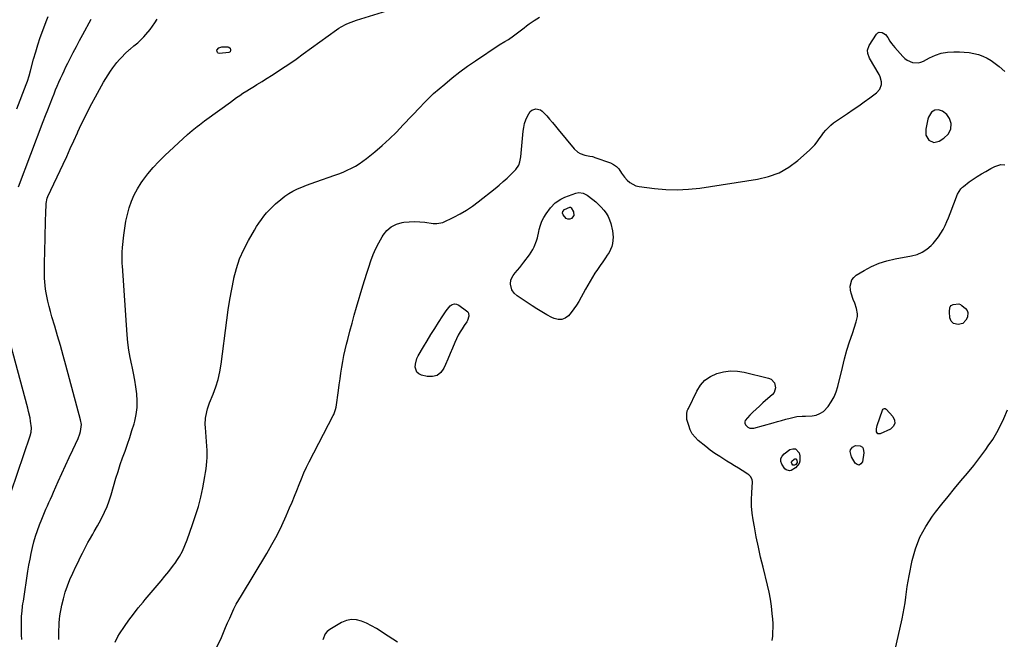
# Model space of a CAD drawing. Units: inches. Extents: x 1873293 to 1878685, y 384403 to 389707.
# Drawn here: x 1874125 to 1874842, y 385184 to 385635 of the extents above; entities that cross this region are included whole.
import ezdxf

# ---------------------------------------------------------------- set-up
doc = ezdxf.new("R2010")
doc.units = ezdxf.units.IN
doc.header["$MEASUREMENT"] = 0
for name, color, linetype in [('1', 7, 'Continuous'), ('7', 7, 'Continuous'), ('8', 7, 'Continuous')]:
    doc.layers.add(name, color=color, linetype=linetype)

msp = doc.modelspace()

# ---------------------------------------------------------------- linework, layer by layer
at = {"layer": '1', "color": 18}
msp.add_polyline3d([(1874800.65, 385552, 1732), (1874802.59, 385555.65, 1732), (1874803.05, 385559.64, 1732), (1874801.83, 385563.46, 1732), (1874799.85, 385566.4, 1732), (1874796.74, 385568.7, 1732), (1874793.73, 385569.64, 1732), (1874791, 385569.51, 1732), (1874788.72, 385568.01, 1732), (1874786.48, 385564.28, 1732), (1874786.06, 385562.95, 1732), (1874784.37, 385555.58, 1732), (1874784.51, 385551.25, 1732), (1874786.76, 385547.55, 1732), (1874790.38, 385545.91, 1732), (1874794.23, 385546.89, 1732), (1874797.64, 385549.17, 1732), (1874800.65, 385552, 1732)], dxfattribs=at)
at = {"layer": '7', "color": 18}
for points in [[(1874122.37, 385570.52, 1722), (1874129.23, 385588.07, 1722), (1874130.15, 385590.56, 1722), (1874131.36, 385594.35, 1722), (1874132.44, 385598.19, 1722), (1874134.66, 385606.56, 1722), (1874136.14, 385611.84, 1722), (1874137.73, 385617.08, 1722), (1874139.49, 385622.27, 1722), (1874141.35, 385627.42, 1722), (1874143.82, 385633.91, 1722), (1874145.36, 385637.63, 1722)], [(1874153.04, 385184.07, 1728), (1874153.07, 385188.5, 1728), (1874153.12, 385191.09, 1728), (1874153.21, 385193.67, 1728), (1874153.36, 385196.26, 1728), (1874153.56, 385198.84, 1728), (1874153.84, 385201.42, 1728), (1874154.2, 385203.98, 1728), (1874154.68, 385206.52, 1728), (1874155.24, 385209.04, 1728), (1874156.38, 385213.72, 1728), (1874157.71, 385218.53, 1728), (1874159.24, 385223.26, 1728), (1874161.07, 385227.89, 1728), (1874163.09, 385232.44, 1728), (1874165.42, 385237.27, 1728), (1874167.02, 385240.54, 1728), (1874168.63, 385243.79, 1728), (1874170.27, 385247.04, 1728), (1874171.93, 385250.27, 1728), (1874174.21, 385254.63, 1728), (1874175.33, 385256.7, 1728), (1874177.67, 385260.79, 1728), (1874178.85, 385262.83, 1728), (1874181.17, 385266.93, 1728), (1874182.3, 385269, 1728), (1874184.35, 385272.81, 1728), (1874186.36, 385276.84, 1728), (1874188.2, 385280.94, 1728), (1874189.76, 385285.16, 1728), (1874191.15, 385289.44, 1728), (1874194.63, 385301.49, 1728), (1874196.14, 385306.5, 1728), (1874197.73, 385311.48, 1728), (1874199.44, 385316.42, 1728), (1874201.23, 385321.33, 1728), (1874203.01, 385326.25, 1728), (1874204.71, 385331.19, 1728), (1874206.29, 385336.17, 1728), (1874207.78, 385341.18, 1728), (1874208.3, 385343.03, 1728), (1874209.39, 385347.95, 1728), (1874210.08, 385352.91, 1728), (1874210.18, 385357.91, 1728), (1874209.89, 385362.94, 1728), (1874209.21, 385367.98, 1728), (1874208.41, 385373, 1728), (1874207.44, 385377.99, 1728), (1874206.35, 385382.95, 1728), (1874206.12, 385383.9, 1728), (1874204.97, 385389.34, 1728), (1874203.99, 385394.81, 1728), (1874203.29, 385400.33, 1728), (1874202.77, 385405.87, 1728), (1874199.33, 385456.04, 1728), (1874199.23, 385457.71, 1728), (1874199.13, 385461.06, 1728), (1874199.16, 385464.42, 1728), (1874199.23, 385466.09, 1728), (1874199.49, 385469.44, 1728), (1874200.42, 385478.53, 1728), (1874201.08, 385483.57, 1728), (1874201.92, 385488.58, 1728), (1874203.04, 385493.53, 1728), (1874204.34, 385498.45, 1728), (1874206, 385503.22, 1728), (1874207.97, 385507.85, 1728), (1874210.39, 385512.27, 1728), (1874213.1, 385516.53, 1728), (1874214.25, 385518.15, 1728), (1874217.91, 385522.99, 1728), (1874221.77, 385527.66, 1728), (1874225.9, 385532.09, 1728), (1874230.23, 385536.34, 1728), (1874246.77, 385551.64, 1728), (1874250.15, 385554.63, 1728), (1874253.65, 385557.48, 1728), (1874255.44, 385558.87, 1728), (1874259.04, 385561.58, 1728), (1874260.86, 385562.92, 1728), (1874277.93, 385575.34, 1728), (1874280.21, 385576.97, 1728), (1874282.5, 385578.59, 1728), (1874284.81, 385580.17, 1728), (1874287.13, 385581.74, 1728), (1874290.03, 385583.65, 1728), (1874291.84, 385584.79, 1728), (1874295.5, 385587, 1728), (1874297.34, 385588.09, 1728), (1874300.99, 385590.31, 1728), (1874302.79, 385591.46, 1728), (1874309.92, 385596.02, 1728), (1874315.26, 385599.5, 1728), (1874320.55, 385603.03, 1728), (1874325.79, 385606.66, 1728), (1874330.98, 385610.36, 1728), (1874355.23, 385627.92, 1728), (1874356.9, 385629.06, 1728), (1874358.61, 385630.12, 1728), (1874362.18, 385631.98, 1728), (1874364.02, 385632.79, 1728), (1874367.79, 385634.23, 1728), (1874369.71, 385634.86, 1728), (1874395.18, 385642.72, 1728)], [(1874123.68, 385513.59, 1724), (1874141.63, 385561.14, 1724), (1874143.28, 385565.48, 1724), (1874144.95, 385569.81, 1724), (1874146.64, 385574.13, 1724), (1874148.34, 385578.45, 1724), (1874149.52, 385581.4, 1724), (1874150.67, 385584.23, 1724), (1874151.84, 385587.04, 1724), (1874153.06, 385589.84, 1724), (1874154.31, 385592.62, 1724), (1874155.59, 385595.4, 1724), (1874156.89, 385598.16, 1724), (1874158.22, 385600.91, 1724), (1874159.57, 385603.65, 1724), (1874161.26, 385607.05, 1724), (1874163.49, 385611.47, 1724), (1874165.76, 385615.87, 1724), (1874168.08, 385620.25, 1724), (1874170.44, 385624.61, 1724), (1874176.49, 385635.64, 1724)], [(1874126.03, 385184.25, 1726), (1874125.92, 385187.61, 1726), (1874125.86, 385190.98, 1726), (1874125.83, 385194.35, 1726), (1874125.85, 385199.25, 1726), (1874125.92, 385201.07, 1726), (1874126.21, 385204.71, 1726), (1874126.64, 385208.34, 1726), (1874126.89, 385210.15, 1726), (1874127.16, 385211.96, 1726), (1874130.54, 385233.91, 1726), (1874131.25, 385238.22, 1726), (1874132.02, 385242.51, 1726), (1874132.9, 385246.78, 1726), (1874133.84, 385251.04, 1726), (1874134.92, 385255.26, 1726), (1874136.12, 385259.45, 1726), (1874137.5, 385263.58, 1726), (1874139.01, 385267.67, 1726), (1874140.58, 385271.65, 1726), (1874141.58, 385274.13, 1726), (1874142.6, 385276.61, 1726), (1874143.66, 385279.06, 1726), (1874144.75, 385281.51, 1726), (1874145.85, 385283.95, 1726), (1874146.95, 385286.39, 1726), (1874148.04, 385288.84, 1726), (1874149.12, 385291.29, 1726), (1874152.61, 385299.24, 1726), (1874155.19, 385305.03, 1726), (1874157.79, 385310.8, 1726), (1874160.46, 385316.55, 1726), (1874163.15, 385322.28, 1726), (1874167.09, 385330.54, 1726), (1874168.37, 385333.79, 1726), (1874168.83, 385335.47, 1726), (1874169.39, 385338.91, 1726), (1874169.42, 385340.64, 1726), (1874168.89, 385344.05, 1726), (1874158.17, 385383.73, 1726), (1874156.2, 385390.9, 1726), (1874154.19, 385398.05, 1726), (1874152.11, 385405.19, 1726), (1874149.99, 385412.32, 1726), (1874147.94, 385419.12, 1726), (1874146.87, 385422.85, 1726), (1874145.89, 385426.6, 1726), (1874145.02, 385430.38, 1726), (1874144.23, 385434.17, 1726), (1874143.77, 385436.55, 1726), (1874143.34, 385439.18, 1726), (1874143, 385441.82, 1726), (1874142.79, 385444.48, 1726), (1874142.67, 385447.14, 1726), (1874142.64, 385449.81, 1726), (1874142.62, 385452.48, 1726), (1874142.64, 385455.15, 1726), (1874142.67, 385457.82, 1726), (1874143, 385476.17, 1726), (1874143.1, 385480.62, 1726), (1874143.21, 385485.07, 1726), (1874143.35, 385489.53, 1726), (1874143.5, 385493.98, 1726), (1874143.79, 385501.57, 1726), (1874144.54, 385505.39, 1726), (1874145.04, 385506.59, 1726), (1874156.11, 385530.2, 1726), (1874158.75, 385535.85, 1726), (1874161.38, 385541.51, 1726), (1874163.98, 385547.17, 1726), (1874166.57, 385552.84, 1726), (1874166.97, 385553.72, 1726), (1874169.4, 385558.93, 1726), (1874171.89, 385564.12, 1726), (1874174.47, 385569.27, 1726), (1874177.11, 385574.38, 1726), (1874179.6, 385579.08, 1726), (1874181.06, 385581.81, 1726), (1874182.55, 385584.53, 1726), (1874184.07, 385587.23, 1726), (1874185.62, 385589.92, 1726), (1874187.22, 385592.57, 1726), (1874188.87, 385595.19, 1726), (1874190.61, 385597.75, 1726), (1874192.4, 385600.28, 1726), (1874195.27, 385604.06, 1726), (1874197.11, 385606.26, 1726), (1874199.07, 385608.36, 1726), (1874201.1, 385610.39, 1726), (1874204.41, 385613.51, 1726), (1874204.85, 385613.92, 1726), (1874207.67, 385616.23, 1726), (1874210.45, 385618.54, 1726), (1874212.03, 385619.93, 1726), (1874215.01, 385622.9, 1726), (1874216.4, 385624.48, 1726), (1874219.45, 385628.22, 1726), (1874221.28, 385630.62, 1726), (1874223.02, 385633.08, 1726), (1874224.7, 385635.58, 1726)], [(1874268.1, 385178.68, 1732), (1874270.99, 385184.3, 1732), (1874273.05, 385189.32, 1732), (1874274.49, 385192.77, 1732), (1874275.95, 385196.22, 1732), (1874277.45, 385199.64, 1732), (1874278.98, 385203.05, 1732), (1874280.59, 385206.43, 1732), (1874282.27, 385209.76, 1732), (1874284.07, 385213.03, 1732), (1874285.95, 385216.26, 1732), (1874304.39, 385246.68, 1732), (1874308.27, 385253.37, 1732), (1874311.95, 385260.15, 1732), (1874315.35, 385267.08, 1732), (1874318.57, 385274.11, 1732), (1874321.08, 385279.91, 1732), (1874322.88, 385284.12, 1732), (1874324.63, 385288.35, 1732), (1874326.33, 385292.61, 1732), (1874327.98, 385296.88, 1732), (1874329.68, 385301.13, 1732), (1874331.48, 385305.34, 1732), (1874333.41, 385309.48, 1732), (1874335.44, 385313.58, 1732), (1874352.84, 385347.3, 1732), (1874353.19, 385348, 1732), (1874354.62, 385351.64, 1732), (1874354.93, 385353.17, 1732), (1874356.6, 385365.29, 1732), (1874357.21, 385369.55, 1732), (1874357.82, 385373.81, 1732), (1874358.47, 385378.06, 1732), (1874359.13, 385382.32, 1732), (1874359.86, 385386.56, 1732), (1874360.67, 385390.78, 1732), (1874361.6, 385394.98, 1732), (1874362.6, 385399.17, 1732), (1874363.48, 385402.63, 1732), (1874365.01, 385408.52, 1732), (1874366.58, 385414.4, 1732), (1874368.22, 385420.27, 1732), (1874369.9, 385426.12, 1732), (1874374.41, 385441.47, 1732), (1874375.8, 385446.09, 1732), (1874377.23, 385450.69, 1732), (1874378.71, 385455.27, 1732), (1874380.24, 385459.84, 1732), (1874381.95, 385464.33, 1732), (1874383.84, 385468.73, 1732), (1874386.03, 385473, 1732), (1874388.4, 385477.17, 1732), (1874389.25, 385478.56, 1732), (1874391.98, 385481.9, 1732), (1874395.11, 385484.62, 1732), (1874398.84, 385486.44, 1732), (1874402.97, 385487.65, 1732), (1874404.2, 385487.83, 1732), (1874408.08, 385488.24, 1732), (1874411.95, 385488.42, 1732), (1874415.83, 385488.27, 1732), (1874419.7, 385487.89, 1732), (1874425.68, 385487.04, 1732), (1874428.35, 385486.84, 1732), (1874432.65, 385487.68, 1732), (1874440.59, 385491.53, 1732), (1874445.28, 385494, 1732), (1874449.84, 385496.66, 1732), (1874454.21, 385499.62, 1732), (1874458.46, 385502.78, 1732), (1874470.75, 385512.55, 1732), (1874473.71, 385514.98, 1732), (1874476.61, 385517.47, 1732), (1874479.44, 385520.05, 1732), (1874482.22, 385522.69, 1732), (1874485.86, 385526.26, 1732), (1874488.01, 385529.33, 1732), (1874488.84, 385531.73, 1732), (1874489.51, 385535.51, 1732), (1874491.24, 385554.08, 1732), (1874491.67, 385556.95, 1732), (1874492.3, 385559.76, 1732), (1874493.25, 385562.49, 1732), (1874494.4, 385565.15, 1732), (1874496.41, 385568.54, 1732), (1874497.55, 385569.53, 1732), (1874500.53, 385570.33, 1732), (1874503.72, 385569.6, 1732), (1874505.08, 385568.75, 1732), (1874508.34, 385565.36, 1732), (1874510.48, 385562.9, 1732), (1874512.6, 385560.41, 1732), (1874514.71, 385557.91, 1732), (1874516.79, 385555.4, 1732), (1874528.45, 385541.2, 1732), (1874531.12, 385538.79, 1732), (1874532.69, 385537.95, 1732), (1874536.17, 385536.77, 1732), (1874539.79, 385536, 1732), (1874541.61, 385535.66, 1732), (1874542.5, 385535.41, 1732), (1874543.38, 385535.12, 1732), (1874554.78, 385531.06, 1732), (1874557.03, 385529.99, 1732), (1874559.08, 385528.44, 1732), (1874560.77, 385526.67, 1732), (1874562.85, 385523.64, 1732), (1874564.3, 385521.65, 1732), (1874565.08, 385520.71, 1732), (1874566.95, 385518.56, 1732), (1874568.84, 385516.82, 1732), (1874573.22, 385514.47, 1732), (1874575.71, 385513.86, 1732), (1874586.9, 385512.41, 1732), (1874595.13, 385511.69, 1732), (1874603.35, 385511.43, 1732), (1874611.57, 385511.86, 1732), (1874619.78, 385512.75, 1732), (1874661.97, 385519.14, 1732), (1874669.98, 385521.07, 1732), (1874677.6, 385523.86, 1732), (1874684.62, 385527.91, 1732), (1874691.25, 385532.8, 1732), (1874699.81, 385540.35, 1732), (1874701.76, 385542.22, 1732), (1874703.6, 385544.19, 1732), (1874705.27, 385546.29, 1732), (1874706.83, 385548.5, 1732), (1874708.43, 385550.82, 1732), (1874710, 385552.87, 1732), (1874711.69, 385554.82, 1732), (1874713.47, 385556.7, 1732), (1874715.36, 385558.47, 1732), (1874717.32, 385560.16, 1732), (1874719.37, 385561.73, 1732), (1874721.49, 385563.23, 1732), (1874727.39, 385567.14, 1732), (1874731.51, 385569.91, 1732), (1874735.62, 385572.71, 1732), (1874739.69, 385575.55, 1732), (1874743.74, 385578.43, 1732), (1874748.65, 385581.96, 1732), (1874751.06, 385584.65, 1732), (1874752.12, 385588.11, 1732), (1874752.1, 385590, 1732), (1874751.27, 385593.61, 1732), (1874750.47, 385595.33, 1732), (1874743.41, 385607.29, 1732), (1874742.19, 385610.68, 1732), (1874742.12, 385613.09, 1732), (1874743.29, 385616.44, 1732), (1874748.62, 385624.86, 1732), (1874749.49, 385625.7, 1732), (1874750.45, 385626.23, 1732), (1874752.73, 385626.07, 1732), (1874755.01, 385624.55, 1732), (1874756.71, 385622.4, 1732), (1874758.3, 385619.71, 1732), (1874759.4, 385618.06, 1732), (1874761.89, 385614.97, 1732), (1874767.66, 385608.52, 1732), (1874769.21, 385607.07, 1732), (1874770.89, 385605.83, 1732), (1874774.77, 385604.18, 1732), (1874778.88, 385603.9, 1732), (1874780.86, 385604.37, 1732), (1874782.8, 385605.15, 1732), (1874787.24, 385607.55, 1732), (1874791.46, 385609.43, 1732), (1874795.78, 385610.86, 1732), (1874800.28, 385611.62, 1732), (1874804.89, 385611.93, 1732), (1874809, 385611.9, 1732), (1874812.49, 385611.72, 1732), (1874815.95, 385611.36, 1732), (1874819.37, 385610.71, 1732), (1874822.76, 385609.87, 1732), (1874826.04, 385608.7, 1732), (1874829.19, 385607.29, 1732), (1874832.16, 385605.52, 1732), (1874835, 385603.52, 1732), (1874838.01, 385601.13, 1732), (1874842.09, 385597.58, 1732)], [(1874269.49, 385614.94, 1728), (1874271.62, 385615.59, 1728), (1874276.01, 385615.44, 1728), (1874276.8, 385615.26, 1728), (1874277.72, 385614.49, 1728), (1874278.11, 385613.35, 1728), (1874278.13, 385612.85, 1728), (1874277.78, 385611.86, 1728), (1874277.36, 385611.57, 1728), (1874276.83, 385611.38, 1728), (1874270.05, 385610.82, 1728), (1874269.16, 385611.05, 1728), (1874268.51, 385611.48, 1728), (1874268.22, 385612.21, 1728), (1874268.19, 385613.14, 1728), (1874269.49, 385614.94, 1728)], [(1874672.64, 385183.5, 1734), (1874672.96, 385186.56, 1734), (1874673.16, 385189.64, 1734), (1874673.25, 385192.72, 1734), (1874673.18, 385195.79, 1734), (1874673.01, 385198.87, 1734), (1874672.66, 385203.17, 1734), (1874672.11, 385208.37, 1734), (1874671.38, 385213.55, 1734), (1874670.39, 385218.68, 1734), (1874669.23, 385223.79, 1734), (1874665.96, 385236.7, 1734), (1874664.18, 385244.03, 1734), (1874662.51, 385251.38, 1734), (1874661, 385258.77, 1734), (1874659.6, 385266.19, 1734), (1874658.69, 385271.35, 1734), (1874658.01, 385276.21, 1734), (1874657.58, 385281.08, 1734), (1874657.51, 385285.97, 1734), (1874657.69, 385290.87, 1734), (1874658.28, 385298.91, 1734), (1874658.1, 385300.6, 1734), (1874656.77, 385302.79, 1734), (1874655.48, 385303.99, 1734), (1874654.76, 385304.51, 1734), (1874650.74, 385307.1, 1734), (1874647.97, 385308.86, 1734), (1874645.18, 385310.61, 1734), (1874642.39, 385312.33, 1734), (1874639.58, 385314.03, 1734), (1874637.98, 385314.99, 1734), (1874634.41, 385317.23, 1734), (1874630.92, 385319.57, 1734), (1874627.52, 385322.05, 1734), (1874624.2, 385324.63, 1734), (1874618.79, 385329.02, 1734), (1874616.44, 385331.34, 1734), (1874614.42, 385333.88, 1734), (1874612.92, 385336.75, 1734), (1874611.76, 385339.84, 1734), (1874610.53, 385344.37, 1734), (1874610.3, 385348.45, 1734), (1874610.76, 385350.47, 1734), (1874611.11, 385351.44, 1734), (1874611.53, 385352.39, 1734), (1874617.62, 385364.93, 1734), (1874620.36, 385369.15, 1734), (1874623.6, 385372.79, 1734), (1874627.62, 385375.56, 1734), (1874632.15, 385377.74, 1734), (1874637.14, 385378.97, 1734), (1874642.15, 385379.63, 1734), (1874647.21, 385379.42, 1734), (1874652.29, 385378.65, 1734), (1874670, 385374.36, 1734), (1874671.76, 385373.59, 1734), (1874674.25, 385371.06, 1734), (1874675.1, 385367.38, 1734), (1874673.99, 385363.95, 1734), (1874672.78, 385362.46, 1734), (1874665.78, 385356.29, 1734), (1874663.33, 385354.1, 1734), (1874660.92, 385351.88, 1734), (1874658.54, 385349.62, 1734), (1874656.19, 385347.34, 1734), (1874652.88, 385343.67, 1734), (1874652.57, 385342.64, 1734), (1874652.73, 385341.58, 1734), (1874653.21, 385340.5, 1734), (1874654.87, 385338.81, 1734), (1874656.18, 385338.08, 1734), (1874657.67, 385337.87, 1734), (1874659.26, 385338, 1734), (1874673.22, 385341.9, 1734), (1874676.34, 385342.76, 1734), (1874679.47, 385343.62, 1734), (1874682.6, 385344.45, 1734), (1874685.74, 385345.28, 1734), (1874690.47, 385346.52, 1734), (1874694.39, 385346.7, 1734), (1874695.98, 385346.66, 1734), (1874696.78, 385346.69, 1734), (1874701.6, 385346.97, 1734), (1874704.61, 385347.54, 1734), (1874707.39, 385348.55, 1734), (1874709.84, 385350.22, 1734), (1874713.27, 385353.82, 1734), (1874715.65, 385357.19, 1734), (1874717.69, 385360.72, 1734), (1874719.24, 385364.49, 1734), (1874720.46, 385368.42, 1734), (1874723.73, 385382.14, 1734), (1874725.32, 385388.4, 1734), (1874727.03, 385394.63, 1734), (1874728.93, 385400.81, 1734), (1874730.96, 385406.94, 1734), (1874733.87, 385415.32, 1734), (1874734.69, 385419.21, 1734), (1874734.69, 385421.18, 1734), (1874734.06, 385425.14, 1734), (1874732.82, 385428.97, 1734), (1874731.64, 385431.59, 1734), (1874730.01, 385436.14, 1734), (1874729.6, 385438.51, 1734), (1874729.38, 385441.31, 1734), (1874730.52, 385445.92, 1734), (1874731.95, 385447.74, 1734), (1874733.81, 385449.33, 1734), (1874739.69, 385452.83, 1734), (1874745.02, 385455.63, 1734), (1874750.5, 385458.03, 1734), (1874756.2, 385459.81, 1734), (1874762.06, 385461.2, 1734), (1874774.13, 385463.37, 1734), (1874778.09, 385464.48, 1734), (1874781.81, 385466.04, 1734), (1874785.16, 385468.27, 1734), (1874788.28, 385470.95, 1734), (1874789.75, 385472.47, 1734), (1874791.83, 385474.83, 1734), (1874793.77, 385477.29, 1734), (1874795.49, 385479.91, 1734), (1874797.07, 385482.63, 1734), (1874798.49, 385485.45, 1734), (1874799.84, 385488.31, 1734), (1874801.08, 385491.2, 1734), (1874802.26, 385494.13, 1734), (1874807.67, 385508.29, 1734), (1874809.93, 385512.15, 1734), (1874811.18, 385513.42, 1734), (1874811.88, 385513.99, 1734), (1874816.15, 385517.18, 1734), (1874819.05, 385519.26, 1734), (1874822, 385521.25, 1734), (1874825.03, 385523.13, 1734), (1874828.11, 385524.93, 1734), (1874831.92, 385527.06, 1734), (1874834.71, 385528.44, 1734), (1874839.12, 385529.81, 1734), (1874842.05, 385529.65, 1734)], [(1874488.67, 385454.9, 1734), (1874490.22, 385456.86, 1734), (1874491.76, 385458.83, 1734), (1874495.76, 385464.04, 1734), (1874498.28, 385467.92, 1734), (1874499.28, 385470, 1734), (1874500.89, 385474.37, 1734), (1874501.55, 385476.6, 1734), (1874502.63, 385481.14, 1734), (1874502.95, 385482.71, 1734), (1874503.76, 385485.69, 1734), (1874504.81, 385488.57, 1734), (1874506.24, 385491.29, 1734), (1874507.91, 385493.9, 1734), (1874511.11, 385498.25, 1734), (1874514.48, 385501.91, 1734), (1874518.56, 385504.77, 1734), (1874521.59, 385506.12, 1734), (1874529.66, 385508.99, 1734), (1874531.77, 385509.46, 1734), (1874535, 385509.15, 1734), (1874537.88, 385507.68, 1734), (1874541.91, 385504.49, 1734), (1874544.07, 385502.69, 1734), (1874546.15, 385500.8, 1734), (1874548.13, 385498.81, 1734), (1874550.03, 385496.74, 1734), (1874551.69, 385494.51, 1734), (1874553.12, 385492.17, 1734), (1874554.19, 385489.64, 1734), (1874555.03, 385486.99, 1734), (1874556.28, 385481.72, 1734), (1874556.83, 385477.06, 1734), (1874556.33, 385472.39, 1734), (1874555.67, 385470.12, 1734), (1874553.75, 385465.83, 1734), (1874552.49, 385463.83, 1734), (1874551.09, 385461.88, 1734), (1874549.15, 385459.14, 1734), (1874547.24, 385456.37, 1734), (1874545.37, 385453.58, 1734), (1874543.52, 385450.76, 1734), (1874541.73, 385447.92, 1734), (1874539.98, 385445.05, 1734), (1874538.29, 385442.14, 1734), (1874536.63, 385439.21, 1734), (1874531.7, 385430.26, 1734), (1874530.02, 385427.45, 1734), (1874528.21, 385424.74, 1734), (1874526.22, 385422.15, 1734), (1874524.11, 385419.66, 1734), (1874521.77, 385417.97, 1734), (1874519.3, 385416.98, 1734), (1874516.63, 385417.02, 1734), (1874513.84, 385417.76, 1734), (1874512.18, 385418.6, 1734), (1874508.46, 385420.56, 1734), (1874504.79, 385422.61, 1734), (1874501.19, 385424.78, 1734), (1874497.65, 385427.05, 1734), (1874486.87, 385434.19, 1734), (1874484.65, 385436.13, 1734), (1874482.99, 385438.69, 1734), (1874481.98, 385442.83, 1734), (1874482.26, 385445.86, 1734), (1874483.94, 385449.2, 1734), (1874485.48, 385451.03, 1734), (1874487.08, 385452.96, 1734), (1874488.67, 385454.9, 1734)], [(1874528.17, 385492.74, 1736), (1874526.52, 385490.6, 1736), (1874525.1, 385490.16, 1736), (1874523.78, 385490.13, 1736), (1874522.58, 385490.68, 1736), (1874520.27, 385493.22, 1736), (1874519.84, 385494.43, 1736), (1874520.15, 385495.67, 1736), (1874521.22, 385497.15, 1736), (1874525.1, 385498.85, 1736), (1874525.57, 385498.82, 1736), (1874525.98, 385498.64, 1736), (1874526.27, 385498.3, 1736), (1874527.85, 385495.43, 1736), (1874528.17, 385492.74, 1736)], [(1874435.19, 385423.48, 1734), (1874437.98, 385426.94, 1734), (1874439.51, 385428, 1734), (1874441.09, 385428.55, 1734), (1874442.75, 385428.33, 1734), (1874444.46, 385427.6, 1734), (1874450.03, 385423.4, 1734), (1874450.8, 385422.6, 1734), (1874451.37, 385421.72, 1734), (1874451.72, 385419.59, 1734), (1874450.72, 385416.28, 1734), (1874450.12, 385415.27, 1734), (1874448.28, 385412.68, 1734), (1874446.74, 385410.37, 1734), (1874445.29, 385408.01, 1734), (1874443.97, 385405.57, 1734), (1874442.75, 385403.08, 1734), (1874441.46, 385400.24, 1734), (1874439.69, 385396.28, 1734), (1874437.94, 385392.3, 1734), (1874436.24, 385388.31, 1734), (1874434.56, 385384.31, 1734), (1874433.44, 385381.59, 1734), (1874431.21, 385378.5, 1734), (1874428.52, 385376.31, 1734), (1874425.16, 385375.48, 1734), (1874421.35, 385375.54, 1734), (1874417.04, 385376.65, 1734), (1874415.27, 385377.53, 1734), (1874413.87, 385378.71, 1734), (1874412.6, 385382.27, 1734), (1874412.74, 385384.47, 1734), (1874413.84, 385388.65, 1734), (1874414.81, 385390.63, 1734), (1874418.69, 385397.17, 1734), (1874421.36, 385401.61, 1734), (1874424.05, 385406.04, 1734), (1874426.77, 385410.44, 1734), (1874429.52, 385414.83, 1734), (1874432.67, 385419.82, 1734), (1874435.19, 385423.48, 1734)], [(1874811.36, 385414.17, 1736), (1874808.1, 385413.39, 1736), (1874804.64, 385414.18, 1736), (1874803.04, 385415.93, 1736), (1874802.07, 385418.34, 1736), (1874801.82, 385422.65, 1736), (1874801.96, 385425.72, 1736), (1874802.19, 385426.27, 1736), (1874802.89, 385427.22, 1736), (1874804.43, 385427.95, 1736), (1874808.48, 385428.37, 1736), (1874809.62, 385428.02, 1736), (1874810.32, 385427.62, 1736), (1874810.64, 385427.38, 1736), (1874813.34, 385425.19, 1736), (1874814.49, 385423.73, 1736), (1874815.18, 385422.17, 1736), (1874814.72, 385418.66, 1736), (1874813.67, 385416.61, 1736), (1874811.36, 385414.17, 1736)], [(1874118.25, 385291.71, 1724), (1874132.12, 385332.28, 1724), (1874132.87, 385335.17, 1724), (1874133.15, 385338.12, 1724), (1874132.48, 385342.97, 1724), (1874132.03, 385345.38, 1724), (1874130.98, 385350.18, 1724), (1874130.37, 385352.56, 1724), (1874117.77, 385399.48, 1724)], [(1874748.49, 385337.56, 1736), (1874748.95, 385339.84, 1736), (1874752.86, 385351.19, 1736), (1874753.31, 385351.86, 1736), (1874753.64, 385352.07, 1736), (1874754.44, 385352.25, 1736), (1874754.83, 385352.19, 1736), (1874755.51, 385351.77, 1736), (1874760.44, 385346.54, 1736), (1874761.65, 385343.91, 1736), (1874761.91, 385341.45, 1736), (1874760.75, 385339.28, 1736), (1874758.64, 385337.29, 1736), (1874751.28, 385333.9, 1736), (1874750.39, 385333.79, 1736), (1874749.64, 385333.93, 1736), (1874749.07, 385334.46, 1736), (1874748.64, 385335.24, 1736), (1874748.49, 385337.56, 1736)], [(1874757.73, 385157.46, 1736), (1874767.25, 385199.18, 1736), (1874768.07, 385203.07, 1736), (1874768.79, 385206.97, 1736), (1874769.38, 385210.9, 1736), (1874769.88, 385214.85, 1736), (1874770.37, 385218.79, 1736), (1874770.93, 385222.73, 1736), (1874771.61, 385226.64, 1736), (1874772.35, 385230.55, 1736), (1874774.62, 385241.52, 1736), (1874777.05, 385250.21, 1736), (1874780.2, 385258.55, 1736), (1874784.45, 385266.4, 1736), (1874789.44, 385273.91, 1736), (1874791.65, 385276.8, 1736), (1874796.14, 385282.57, 1736), (1874800.7, 385288.29, 1736), (1874805.35, 385293.93, 1736), (1874810.06, 385299.52, 1736), (1874814.75, 385305.13, 1736), (1874819.35, 385310.82, 1736), (1874823.8, 385316.61, 1736), (1874828.17, 385322.47, 1736), (1874830.01, 385325, 1736), (1874833.24, 385329.79, 1736), (1874836.25, 385334.71, 1736), (1874838.91, 385339.83, 1736), (1874841.35, 385345.07, 1736), (1874843.96, 385351.23, 1736)], [(1874682.76, 385307.69, 1736), (1874681.81, 385308.45, 1736), (1874679.63, 385311.65, 1736), (1874678.97, 385313.79, 1736), (1874678.92, 385315.8, 1736), (1874679.76, 385317.63, 1736), (1874681.21, 385319.33, 1736), (1874685.51, 385322.41, 1736), (1874687.66, 385323.04, 1736), (1874689.54, 385322.95, 1736), (1874692.27, 385319.95, 1736), (1874692.8, 385317.88, 1736), (1874692.83, 385314.04, 1736), (1874692.13, 385312.29, 1736), (1874689.66, 385309.03, 1736), (1874686.42, 385307.18, 1736), (1874685.13, 385307.03, 1736), (1874682.76, 385307.69, 1736)], [(1874731.05, 385324.25, 1736), (1874733.28, 385325.26, 1736), (1874736.71, 385325.23, 1736), (1874738.36, 385324.05, 1736), (1874738.93, 385323.15, 1736), (1874739.42, 385320.11, 1736), (1874738.29, 385313.51, 1736), (1874737.18, 385311.95, 1736), (1874735.94, 385311.14, 1736), (1874734.5, 385311.47, 1736), (1874732.91, 385312.55, 1736), (1874730.29, 385317.1, 1736), (1874729.48, 385320.88, 1736), (1874729.71, 385322.19, 1736), (1874731.05, 385324.25, 1736)], [(1874687.73, 385311.12, 1738), (1874686.81, 385312.29, 1738), (1874686.61, 385312.92, 1738), (1874686.59, 385313.52, 1738), (1874686.85, 385314.06, 1738), (1874688.55, 385315.47, 1738), (1874689.18, 385315.66, 1738), (1874689.74, 385315.64, 1738), (1874690.54, 385314.75, 1738), (1874690.71, 385313, 1738), (1874689.77, 385311.52, 1738), (1874688.81, 385310.97, 1738), (1874688.43, 385310.92, 1738), (1874687.73, 385311.12, 1738)], [(1874399.66, 385182.3, 1732), (1874396.2, 385184.42, 1732), (1874392.78, 385186.6, 1732), (1874389.38, 385188.83, 1732), (1874387.76, 385189.91, 1732), (1874384.31, 385192.07, 1732), (1874380.79, 385194.08, 1732), (1874377.17, 385195.9, 1732), (1874373.46, 385197.57, 1732), (1874369.75, 385198.52, 1732), (1874366.08, 385198.78, 1732), (1874362.49, 385198, 1732), (1874358.95, 385196.53, 1732), (1874350.4, 385191.43, 1732), (1874348.54, 385189.94, 1732), (1874347.03, 385188.22, 1732), (1874345.39, 385183.86, 1732)]]:
    msp.add_polyline3d(points, dxfattribs=at)
at = {"layer": '8', "color": 18}
msp.add_polyline3d([(1874194.01, 385182.23, 1730), (1874195.88, 385186.35, 1730), (1874197.08, 385188.29, 1730), (1874200.82, 385193.67, 1730), (1874204.06, 385198.2, 1730), (1874207.38, 385202.68, 1730), (1874210.81, 385207.07, 1730), (1874214.32, 385211.41, 1730), (1874215.88, 385213.29, 1730), (1874218.74, 385216.7, 1730), (1874221.61, 385220.08, 1730), (1874224.52, 385223.44, 1730), (1874227.45, 385226.79, 1730), (1874230.33, 385230.17, 1730), (1874233.13, 385233.61, 1730), (1874235.81, 385237.15, 1730), (1874238.4, 385240.75, 1730), (1874238.44, 385240.8, 1730), (1874240.83, 385244.56, 1730), (1874243.01, 385248.42, 1730), (1874244.87, 385252.45, 1730), (1874246.53, 385256.59, 1730), (1874250.48, 385267.75, 1730), (1874252.66, 385274.37, 1730), (1874254.64, 385281.04, 1730), (1874256.34, 385287.8, 1730), (1874257.83, 385294.61, 1730), (1874259.47, 385302.9, 1730), (1874259.95, 385305.61, 1730), (1874260.36, 385308.33, 1730), (1874260.67, 385311.06, 1730), (1874260.92, 385313.79, 1730), (1874261.05, 385316.54, 1730), (1874261.1, 385319.28, 1730), (1874261.03, 385322.03, 1730), (1874260.87, 385324.77, 1730), (1874259.77, 385338.36, 1730), (1874259.68, 385340.67, 1730), (1874259.91, 385345.27, 1730), (1874260.72, 385349.81, 1730), (1874261.3, 385352.04, 1730), (1874262.85, 385356.4, 1730), (1874265.47, 385362.68, 1730), (1874267.45, 385368.02, 1730), (1874269.13, 385373.45, 1730), (1874270.37, 385378.99, 1730), (1874271.32, 385384.61, 1730), (1874275.36, 385416.6, 1730), (1874276.41, 385424.17, 1730), (1874277.58, 385431.72, 1730), (1874278.93, 385439.24, 1730), (1874280.41, 385446.74, 1730), (1874280.49, 385447.12, 1730), (1874282.36, 385454.28, 1730), (1874284.67, 385461.27, 1730), (1874287.64, 385468, 1730), (1874291.06, 385474.57, 1730), (1874295.46, 385482.1, 1730), (1874297.07, 385484.73, 1730), (1874298.74, 385487.32, 1730), (1874300.52, 385489.84, 1730), (1874302.35, 385492.31, 1730), (1874304.31, 385494.69, 1730), (1874306.36, 385496.98, 1730), (1874308.55, 385499.13, 1730), (1874310.82, 385501.2, 1730), (1874314.73, 385504.54, 1730), (1874317.54, 385506.74, 1730), (1874320.46, 385508.75, 1730), (1874323.55, 385510.51, 1730), (1874326.75, 385512.08, 1730), (1874330.04, 385513.49, 1730), (1874333.36, 385514.83, 1730), (1874336.71, 385516.09, 1730), (1874340.09, 385517.29, 1730), (1874353.92, 385522.02, 1730), (1874357.03, 385523.16, 1730), (1874360.09, 385524.37, 1730), (1874363.11, 385525.72, 1730), (1874366.09, 385527.15, 1730), (1874368.98, 385528.73, 1730), (1874371.8, 385530.43, 1730), (1874374.5, 385532.31, 1730), (1874377.12, 385534.32, 1730), (1874383.06, 385539.18, 1730), (1874388.5, 385543.81, 1730), (1874393.81, 385548.58, 1730), (1874398.92, 385553.55, 1730), (1874403.91, 385558.66, 1730), (1874416.33, 385571.93, 1730), (1874418.64, 385574.39, 1730), (1874420.97, 385576.83, 1730), (1874422.16, 385578.03, 1730), (1874424.61, 385580.35, 1730), (1874425.88, 385581.47, 1730), (1874434.05, 385588.47, 1730), (1874439.49, 385592.96, 1730), (1874445.04, 385597.32, 1730), (1874450.75, 385601.47, 1730), (1874456.56, 385605.48, 1730), (1874473.83, 385616.93, 1730), (1874477.78, 385619.39, 1730), (1874480.45, 385620.95, 1730), (1874484.27, 385623.58, 1730), (1874491.82, 385629.46, 1730), (1874493.63, 385630.85, 1730), (1874495.46, 385632.21, 1730), (1874499.19, 385634.85, 1730), (1874503.13, 385637.05, 1730)], dxfattribs=at)

doc.saveas('drawing.dxf')
